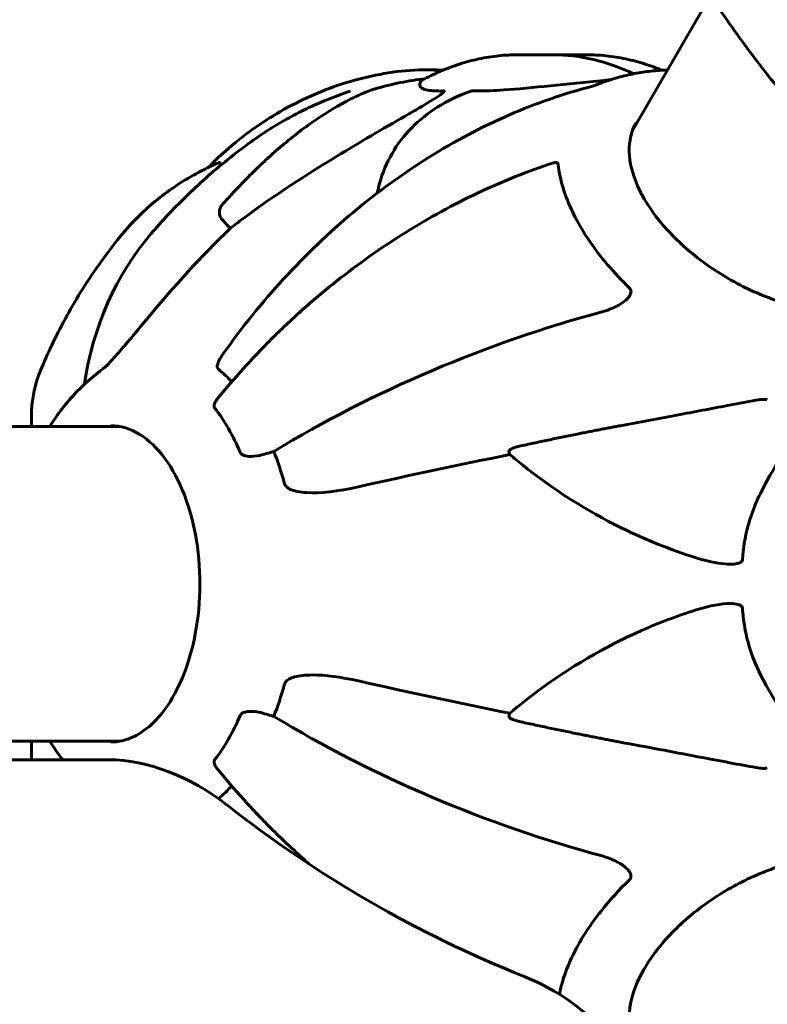
# Model space of a CAD drawing. Units: millimetres. Extents: x 6589 to 14424, y -1369 to 12201.
# Drawn here: x 10145 to 10288, y 5427 to 5615 of the extents above; entities that cross this region are included whole.
import ezdxf

# ---------------------------------------------------------------- set-up
doc = ezdxf.new("R2010")
doc.units = ezdxf.units.MM
doc.header["$LTSCALE"] = 50
doc.layers.add('Widoczne (ISO)', color=7, linetype='Continuous', lineweight=60)
doc.layers.add('Wymiar (ISO)', color=7, linetype='Continuous', lineweight=18, true_color=0x00803f)
doc.styles.add('Tekst etykiety (ISO)', font='tahoma.ttf')
doc.dimstyles.new('Domyślne (ISO)', dxfattribs={"dimscale": 50, "dimtxt": 3.5, "dimasz": 2.5, "dimexe": 3.175, "dimexo": 0, "dimgap": 0.762, "dimtad": 1, "dimtoh": 1, "dimdec": 0, "dimrnd": 1e-08, "dimzin": 0, "dimtxsty": 'Tekst etykiety (ISO)', "dimcen": 0.09, "dimdle": 10, "dimclrd": 256, "dimclre": 256, "dimclrt": 256, "dimadec": 0, "dimazin": 0, "dimtfac": 0.714286, "dimtdec": 0, "dimtmove": 0, "dimatfit": 3, "dimfxl": 1, "dimtolj": 1, "dimtzin": 0, "dimlwd": -1, "dimlwe": -1, "dimarcsym": 0})

# ---------------------------------------------------------------- blocks, each defined once
blk = doc.blocks.new('*D4')
at = {"layer": 'Defpoints', "color": 0, "transparency": 16777216}
for p in [(13629.83, 8407.35), (13629.83, 5507.35), (7271.53, 4800.24)]:
    blk.add_point(p, dxfattribs=at)
at = {"layer": 'Wymiar (ISO)', "transparency": 16777216}
for p, q in [((7271.53, 4800.24), (7271.53, 8566.1)), ((13629.83, 5507.35), (13629.83, 8566.1)), ((7396.53, 8407.35), (13504.83, 8407.35))]:
    blk.add_line(p, q, dxfattribs=at)
for points in [[(7396.53, 8428.18), (7396.53, 8386.51), (7271.53, 8407.35)], [(13504.83, 8428.18), (13504.83, 8386.51), (13629.83, 8407.35)]]:
    blk.add_solid(points, dxfattribs=at)
at = {"layer": 'Wymiar (ISO)', "transparency": 16777216, "insert": (10450.68, 8628.44), "char_height": 175, "attachment_point": 2, "style": 'Tekst etykiety (ISO)'}
blk.add_mtext('\\A1;6358', dxfattribs=at)
blk = doc.blocks.new('*D8')
at = {"layer": 'Defpoints', "color": 0, "transparency": 16777216}
for p in [(12585.57, 5507.35), (8917.39, 4800.24), (12585.57, 1900.24)]:
    blk.add_point(p, dxfattribs=at)
at = {"layer": 'Wymiar (ISO)', "transparency": 16777216}
for p, q in [((12585.57, 5507.35), (12585.57, 1741.49)), ((8917.39, 4800.24), (8917.39, 1741.49)), ((9042.39, 1900.24), (12460.57, 1900.24))]:
    blk.add_line(p, q, dxfattribs=at)
for points in [[(9042.39, 1921.07), (9042.39, 1879.41), (8917.39, 1900.24)], [(12460.57, 1921.07), (12460.57, 1879.41), (12585.57, 1900.24)]]:
    blk.add_solid(points, dxfattribs=at)
at = {"layer": 'Wymiar (ISO)', "transparency": 16777216, "insert": (10751.48, 2121.33), "char_height": 175, "attachment_point": 2, "style": 'Tekst etykiety (ISO)'}
blk.add_mtext('\\A1;3668', dxfattribs=at)
blk = doc.blocks.new('*D9')
at = {"layer": 'Defpoints', "color": 0, "transparency": 16777216}
for p in [(6812.31, 6829.92), (10316.87, 6829.92), (9092.13, 3477.67)]:
    blk.add_point(p, dxfattribs=at)
at = {"layer": 'Wymiar (ISO)', "transparency": 16777216}
for p, q in [((10316.87, 6829.92), (6653.56, 6829.92)), ((6812.31, 3602.67), (6812.31, 6704.92)), ((9092.13, 3477.67), (6653.56, 3477.67))]:
    blk.add_line(p, q, dxfattribs=at)
for points in [[(6791.48, 6704.92), (6833.15, 6704.92), (6812.31, 6829.92)], [(6791.48, 3602.67), (6833.15, 3602.67), (6812.31, 3477.67)]]:
    blk.add_solid(points, dxfattribs=at)
at = {"layer": 'Wymiar (ISO)', "transparency": 16777216, "insert": (6591.93, 5153.79), "char_height": 175, "attachment_point": 2, "rotation": 90, "style": 'Tekst etykiety (ISO)'}
blk.add_mtext('\\A1;3352', dxfattribs=at)

msp = doc.modelspace()

# ---------------------------------------------------------------- linework, layer by layer
at = {"layer": 'Widoczne (ISO)'}
for p, q in [((10261.9, 5594.22), (10276.83, 5620.08)), ((10246.56, 5608.71), (10240.03, 5608.71)), ((10246.56, 5608.71), (10253.08, 5608.71)), ((10261.9, 5594.22), (10263.06, 5596.23)), ((10184.82, 5575.44), (10183.34, 5577.06)), ((10141.06, 5537.5), (10163.65, 5537.5)), ((10238.43, 5532.13), (10238.24, 5532.72)), ((10238.24, 5481.97), (10238.43, 5482.57)), ((10133.72, 5477.2), (10163.65, 5477.2)), ((10161.66, 5473.65), (10089.79, 5473.65))]:
    msp.add_line(p, q, dxfattribs=at)
for centre, major_axis, ratio, start_param, end_param in [((10246.56, 5507.35), (0, 101.36), 0.57735, 6.013958, 6.283185), ((10246.56, 5507.35), (0, 101.36), 0.57735, 6.013958, 6.283185), ((10222.72, 5580.84), (0, 25), 0.57735, 6.121846, 6.283185), ((10222.72, 5580.84), (0, 25), 0.57735, 6.121846, 6.283185), ((10209, 5572.4), (-39.23, -22.65), 0.57735, 4.067555, 4.303142), ((10257.08, 5499.67), (-87.37, 74.78), 0.676906, 0, 0.399024), ((10402.47, 5310.14), (-183.98, 291.85), 0.767256, 0.161787, 0.247757), ((10249.66, 5502.17), (-107.16, -41.73), 0.456579, 4.47726, 5.081703), ((10171.48, 5507.35), (0, -45.39), 0.57735, 2.59264, 2.700426), ((10167.32, 5507.35), (0, 42.08), 0.57735, 5.354217, 5.641357), ((10191.19, 5520.08), (-23.3, -9.07), 0.456579, 4.479991, 4.541621), ((10192.79, 5535.01), (4.66, 1.81), 0.456579, 4.479991, 4.624594), ((10171.48, 5507.35), (0, -45.39), 0.57735, 2.011962, 2.164208), ((10247.17, 5435.57), (337.63, 70.95), 0.279258, 1.538006, 1.623977), ((10247.17, 5579.13), (337.63, -70.95), 0.279258, 4.659209, 4.745179), ((10171.48, 5507.35), (0, -45.39), 0.57735, 0.977384, 1.12963), ((10167.32, 5507.35), (0, 42.08), 0.57735, 3.783421, 4.070561), ((10191.19, 5494.61), (23.3, -9.07), 0.456579, 4.883157, 4.944787), ((10192.79, 5479.69), (-4.66, 1.81), 0.456579, 4.800184, 4.944787), ((10249.66, 5512.53), (107.16, -41.73), 0.456579, 4.343075, 4.947518), ((10171.87, 5455.98), (21.65, -12.5), 0.57735, 1.324584, 2.356194), ((10171.48, 5507.35), (0, -45.39), 0.57735, 0.441166, 0.548952), ((10250.43, 5514.07), (-116.91, 67.5), 0.57735, 1.324584, 1.817009), ((10239.41, 5416.98), (21.65, -12.5), 0.57735, 0.785398, 1.817009)]:
    msp.add_ellipse(centre, major_axis=major_axis, ratio=ratio, start_param=start_param, end_param=end_param, dxfattribs=at)
for points, knots in [([(10275.08, 5622.8), (10277.38, 5619.15), (10279.83, 5615.54), (10285.02, 5608.38), (10287.75, 5604.83), (10293.49, 5597.83), (10296.49, 5594.37), (10302.74, 5587.55), (10305.99, 5584.19), (10312.72, 5577.59), (10316.2, 5574.35), (10319.78, 5571.17)], [4.7588501, 4.7588501, 4.7588501, 4.7588501, 4.8386702, 4.8386702, 4.9184902, 4.9184902, 4.9983102, 4.9983102, 5.0781302, 5.0781302, 5.1579502, 5.1579502, 5.1579502, 5.1579502]), ([(10240.03, 5608.71), (10238.77, 5608.71), (10237.51, 5608.65), (10235, 5608.38), (10233.75, 5608.18), (10231.25, 5607.65), (10230.01, 5607.32), (10227.55, 5606.53), (10226.33, 5606.07), (10223.92, 5605.03), (10222.72, 5604.45), (10221.54, 5603.81)], [3.9269908, 3.9269908, 3.9269908, 3.9269908, 3.9879986, 3.9879986, 4.0490065, 4.0490065, 4.1100143, 4.1100143, 4.1710221, 4.1710221, 4.23203, 4.23203, 4.23203, 4.23203]), ([(10253.08, 5608.71), (10254.34, 5608.71), (10255.6, 5608.65), (10258.11, 5608.38), (10259.37, 5608.18), (10261.86, 5607.65), (10263.1, 5607.32), (10265.4, 5606.58), (10266.47, 5606.19), (10267.52, 5605.75)], [5.4977871, 5.4977871, 5.4977871, 5.4977871, 5.558795, 5.558795, 5.6198028, 5.6198028, 5.6808106, 5.6808106, 5.7340202, 5.7340202, 5.7340202, 5.7340202]), ([(10180.68, 5587.13), (10182.32, 5588.84), (10184.05, 5590.43), (10189.2, 5594.65), (10192.81, 5597.03), (10200.44, 5601.03), (10204.46, 5602.66), (10212.87, 5605.01), (10217.26, 5605.75), (10222.17, 5605.84), (10222.44, 5605.84), (10222.72, 5605.84)], [1.891464, 1.891464, 1.891464, 1.891464, 2.078733, 2.078733, 2.426148, 2.426148, 2.773564, 2.773564, 3.120979, 3.120979, 3.141593, 3.141593, 3.141593, 3.141593]), ([(10268.58, 5605.8), (10268.18, 5605.79), (10267.78, 5605.77), (10266.35, 5605.67), (10265.32, 5605.57), (10263.23, 5605.27), (10262.18, 5605.09), (10260.05, 5604.61), (10258.97, 5604.33), (10256.8, 5603.65), (10255.71, 5603.26), (10254.62, 5602.8)], [4.7569948, 4.7569948, 4.7569948, 4.7569948, 4.7866704, 4.7866704, 4.8609518, 4.8609518, 4.9352333, 4.9352333, 5.0095147, 5.0095147, 5.0837609, 5.0837609, 5.0837609, 5.0837609]), ([(10221.52, 5603.79), (10221.52, 5603.79), (10221.52, 5603.79), (10221.53, 5603.8), (10221.53, 5603.8), (10221.54, 5603.81)], [0.8751293, 0.8751293, 0.8751293, 0.8751293, 0.87867917, 0.87867917, 0.8919227, 0.8919227, 0.8919227, 0.8919227]), ([(10257.76, 5603.95), (10257.69, 5603.94), (10257.61, 5603.92), (10257.41, 5603.89), (10257.3, 5603.88), (10257.05, 5603.85), (10256.91, 5603.83), (10256.66, 5603.81), (10256.54, 5603.8), (10256.43, 5603.79)], [0.66790836, 0.66790836, 0.66790836, 0.66790836, 0.68756319, 0.68756319, 0.70698655, 0.70698655, 0.72910654, 0.72910654, 0.74763999, 0.74763999, 0.74763999, 0.74763999]), ([(10254.07, 5602.62), (10248.77, 5601.27), (10243.45, 5599.43), (10232.97, 5594.87), (10227.82, 5592.14), (10217.87, 5585.91), (10213.03, 5582.4), (10203.71, 5574.6), (10199.25, 5570.33), (10190.91, 5561.23), (10187.03, 5556.42), (10183.45, 5551.35)], [2.031755, 2.031755, 2.031755, 2.031755, 3.840859, 3.840859, 5.649963, 5.649963, 7.459067, 7.459067, 9.268171, 9.268171, 11.077274, 11.077274, 11.077274, 11.077274]), ([(10212.61, 5602.19), (10212.41, 5602.14), (10212.22, 5602.08), (10211.68, 5601.89), (10211.29, 5601.75), (10210.84, 5601.56)], [0, 0, 0, 0, 0.0651008, 0.0651008, 0.1767336, 0.1767336, 0.1767336, 0.1767336]), ([(10221.52, 5603.79), (10221.17, 5603.43), (10220.96, 5602.93), (10221.56, 5602.24), (10222.08, 5602.01), (10223.75, 5601.78), (10224.66, 5601.75), (10225.77, 5601.78)], [-3.381637, -3.381637, -3.381637, -3.381637, -2.051466, -2.051466, -1.136841, -1.136841, -0.473976, -0.473976, -0.473976, -0.473976]), ([(10231.15, 5601.78), (10231.52, 5601.77), (10231.9, 5601.77), (10233.79, 5601.77), (10235.44, 5601.84), (10242.65, 5602.33), (10249.25, 5603.18), (10256.43, 5603.79)], [-3.292921, -3.292921, -3.292921, -3.292921, -3.092582, -3.092582, -2.344532, -2.344532, -0.096806, -0.096806, -0.096806, -0.096806]), ([(10254.07, 5602.62), (10254.23, 5602.66), (10254.32, 5602.69), (10254.45, 5602.74), (10254.49, 5602.75), (10254.55, 5602.77), (10254.57, 5602.78), (10254.6, 5602.79), (10254.61, 5602.8), (10254.62, 5602.8), (10254.62, 5602.8), (10254.62, 5602.8)], [-1.63572307, -1.63572307, -1.63572307, -1.63572307, -1.62404344, -1.62404344, -1.61238883, -1.61238883, -1.60160306, -1.60160306, -1.58992343, -1.58992343, -1.58201869, -1.58201869, -1.58201869, -1.58201869]), ([(10188.9, 5592.08), (10190.05, 5592.91), (10191.23, 5593.71), (10193.64, 5595.23), (10194.87, 5595.95), (10197.37, 5597.32), (10198.64, 5597.97), (10201.22, 5599.19), (10202.54, 5599.76), (10205.2, 5600.82), (10206.54, 5601.31), (10207.91, 5601.75)], [7.250966, 7.250966, 7.250966, 7.250966, 7.771053, 7.771053, 8.29114, 8.29114, 8.811227, 8.811227, 9.331314, 9.331314, 9.851401, 9.851401, 9.851401, 9.851401]), ([(10193.97, 5590.61), (10196.14, 5592.48), (10198.37, 5594.25), (10202.73, 5597.3), (10204.85, 5598.61), (10208.28, 5600.42), (10209.55, 5601.02), (10210.84, 5601.56)], [-2.923859, -2.923859, -2.923859, -2.923859, -1.830403, -1.830403, -0.841646, -0.841646, -0.273627, -0.273627, -0.273627, -0.273627]), ([(10213.02, 5582.22), (10213.14, 5582.84), (10213.29, 5583.46), (10214.01, 5586.09), (10214.81, 5588.01), (10216.87, 5591.58), (10218.14, 5593.24), (10221.08, 5596.22), (10222.76, 5597.56), (10226.48, 5599.88), (10228.53, 5600.87), (10230.72, 5601.68)], [0.5911398, 0.5911398, 0.5911398, 0.5911398, 0.6360178, 0.6360178, 0.7852587, 0.7852587, 0.9344996, 0.9344996, 1.0837406, 1.0837406, 1.2329815, 1.2329815, 1.2329815, 1.2329815]), ([(10225.77, 5601.78), (10225.78, 5601.78), (10225.78, 5601.78), (10225.82, 5601.78), (10225.84, 5601.77), (10225.86, 5601.74), (10225.86, 5601.72), (10225.83, 5601.65), (10225.78, 5601.6), (10225.62, 5601.44), (10225.45, 5601.31), (10225.06, 5601.02), (10224.8, 5600.84), (10224.54, 5600.66), (10223.61, 5600.04), (10222.2, 5599.19), (10219.98, 5597.9), (10219.58, 5597.67), (10219.17, 5597.44)], [3.5334714, 3.5334714, 3.5334714, 3.5334714, 3.5360525, 3.5360525, 3.5562458, 3.5562458, 3.5793269, 3.5793269, 3.6167663, 3.6167663, 3.6956214, 3.6956214, 3.804605, 3.804605, 3.804605, 4.1935737, 4.1935737, 4.2774028, 4.2774028, 4.2774028, 4.2774028]), ([(10230.72, 5601.68), (10230.79, 5601.7), (10230.86, 5601.73), (10230.98, 5601.76), (10231.04, 5601.77), (10231.12, 5601.78), (10231.13, 5601.78), (10231.15, 5601.78)], [4.97990287, 4.97990287, 4.97990287, 4.97990287, 5.01003797, 5.01003797, 5.03938796, 5.03938796, 5.04989487, 5.04989487, 5.04989487, 5.04989487]), ([(10219.17, 5597.44), (10214.85, 5594.96), (10210.47, 5592.42), (10199.62, 5585.84), (10193.22, 5581.74), (10186.44, 5576.69), (10185.62, 5576.06), (10184.82, 5575.44)], [-5.840535, -5.840535, -5.840535, -5.840535, -4.312486, -4.312486, -2.041879, -2.041879, -1.725443, -1.725443, -1.725443, -1.725443]), ([(10262.61, 5595.75), (10261.67, 5594.13), (10261.22, 5592.23), (10261.34, 5588.1), (10261.87, 5585.9), (10263.85, 5581.41), (10265.26, 5579.13), (10268.84, 5574.69), (10271.01, 5572.54), (10275.88, 5568.56), (10278.58, 5566.74), (10284.26, 5563.64), (10287.23, 5562.36), (10293.11, 5560.47), (10296.03, 5559.86), (10299.75, 5559.51), (10300.7, 5559.47), (10301.63, 5559.47)], [5.497787, 5.497787, 5.497787, 5.497787, 5.840775, 5.840775, 6.164675, 6.164675, 6.479441, 6.479441, 6.794236, 6.794236, 7.109965, 7.109965, 7.425986, 7.425986, 7.741513, 7.741513, 7.853982, 7.853982, 7.853982, 7.853982]), ([(10169.72, 5574.45), (10170.72, 5575.62), (10171.76, 5576.79), (10173.97, 5579.15), (10175.12, 5580.33), (10177.55, 5582.7), (10178.82, 5583.89), (10181.48, 5586.25), (10182.87, 5587.43), (10185.79, 5589.77), (10187.31, 5590.94), (10188.9, 5592.08)], [1.7627825, 1.7627825, 1.7627825, 1.7627825, 1.8025851, 1.8025851, 1.8423876, 1.8423876, 1.8821901, 1.8821901, 1.9219926, 1.9219926, 1.9617951, 1.9617951, 1.9617951, 1.9617951]), ([(10163.83, 5573.96), (10164.81, 5575.16), (10165.86, 5576.33), (10168.06, 5578.55), (10169.22, 5579.6), (10171.64, 5581.61), (10172.91, 5582.55), (10175.54, 5584.33), (10176.91, 5585.16), (10179.72, 5586.69), (10181.17, 5587.39), (10182.66, 5588.04)], [5.417964, 5.417964, 5.417964, 5.417964, 6.074672, 6.074672, 6.73138, 6.73138, 7.388089, 7.388089, 8.044797, 8.044797, 8.701506, 8.701506, 8.701506, 8.701506]), ([(10246.61, 5587.97), (10244.24, 5587.19), (10241.86, 5586.32), (10237.1, 5584.42), (10234.72, 5583.38), (10229.98, 5581.15), (10227.63, 5579.95), (10222.96, 5577.4), (10220.66, 5576.05), (10216.11, 5573.21), (10213.88, 5571.72), (10209.49, 5568.63), (10207.33, 5567.01), (10203.08, 5563.65), (10201, 5561.9), (10196.93, 5558.29), (10194.94, 5556.43), (10191.09, 5552.61), (10189.23, 5550.65), (10185.63, 5546.67), (10183.91, 5544.64), (10182.25, 5542.58)], [0.27795, 0.27795, 0.27795, 0.27795, 1.075513, 1.075513, 1.873075, 1.873075, 2.670638, 2.670638, 3.468201, 3.468201, 4.265764, 4.265764, 5.063327, 5.063327, 5.86089, 5.86089, 6.658453, 6.658453, 7.456016, 7.456016, 8.253578, 8.253578, 8.253578, 8.253578]), ([(10182.66, 5588.04), (10182.67, 5588.04), (10182.68, 5588.05), (10182.75, 5588.07), (10182.8, 5588.08), (10182.9, 5588.05), (10182.93, 5587.99), (10182.97, 5587.81), (10182.96, 5587.66), (10182.93, 5587.46)], [0.0722427, 0.0722427, 0.0722427, 0.0722427, 0.0770027, 0.0770027, 0.1196644, 0.1196644, 0.1860906, 0.1860906, 0.2806768, 0.2806768, 0.2806768, 0.2806768]), ([(10246.61, 5587.97), (10246.71, 5588), (10246.8, 5588.02), (10247.04, 5588.07), (10247.19, 5588.08), (10247.4, 5588.04), (10247.48, 5588.01), (10247.57, 5587.93), (10247.6, 5587.89), (10247.64, 5587.81), (10247.65, 5587.77), (10247.65, 5587.72)], [0.3154887, 0.3154887, 0.3154887, 0.3154887, 0.3642878, 0.3642878, 0.4481993, 0.4481993, 0.5091909, 0.5091909, 0.5443069, 0.5443069, 0.5810898, 0.5810898, 0.5810898, 0.5810898]), ([(10247.65, 5587.72), (10247.86, 5585.87), (10248.31, 5583.93), (10250.05, 5579.06), (10251.59, 5576.09), (10255.72, 5570.01), (10258.33, 5566.94), (10261.34, 5564.02)], [-3.839757, -3.839757, -3.839757, -3.839757, -2.971401, -2.971401, -1.713368, -1.713368, -0.390285, -0.390285, -0.390285, -0.390285]), ([(10183.34, 5577.06), (10183.34, 5577.06), (10183.34, 5577.06), (10183.18, 5577.24), (10183.03, 5577.49), (10182.84, 5577.96), (10182.78, 5578.27), (10182.78, 5578.53), (10182.78, 5578.78), (10182.82, 5579.07), (10182.99, 5579.54), (10183.14, 5579.8), (10183.31, 5579.99), (10183.31, 5579.99), (10183.31, 5579.99)], [1.1896084, 1.1896084, 1.1896084, 1.1896084, 1.1897137, 1.1897137, 1.2625955, 1.2625955, 1.3451697, 1.3451697, 1.3451697, 1.4294982, 1.4294982, 1.5235044, 1.5235044, 1.5244962, 1.5244962, 1.5244962, 1.5244962]), ([(10163.83, 5573.96), (10162.35, 5572.13), (10160.98, 5570.32), (10158.45, 5566.74), (10157.28, 5564.97), (10155.12, 5561.48), (10154.13, 5559.76), (10152.29, 5556.37), (10151.44, 5554.7), (10149.88, 5551.41), (10149.16, 5549.8), (10148.5, 5548.2)], [4.545344, 4.545344, 4.545344, 4.545344, 4.6113311, 4.6113311, 4.6773183, 4.6773183, 4.7433055, 4.7433055, 4.8092926, 4.8092926, 4.8752798, 4.8752798, 4.8752798, 4.8752798]), ([(10261.34, 5564.02), (10261.43, 5563.93), (10261.5, 5563.82), (10261.6, 5563.59), (10261.62, 5563.48), (10261.62, 5563.22), (10261.59, 5563.08), (10261.47, 5562.74), (10261.36, 5562.54), (10261.02, 5562.07), (10260.73, 5561.78), (10260.04, 5561.22), (10259.65, 5560.97), (10259.26, 5560.76)], [0, 0, 0, 0, 0.0405527, 0.0405527, 0.0770027, 0.0770027, 0.1196644, 0.1196644, 0.1860906, 0.1860906, 0.2931262, 0.2931262, 0.4025768, 0.4025768, 0.4025768, 0.4025768]), ([(10256.09, 5559.47), (10256.58, 5559.6), (10257.07, 5559.76), (10258.02, 5560.14), (10258.48, 5560.35), (10258.92, 5560.58)], [0, 0, 0, 0, 0.1541921, 0.1541921, 0.3066562, 0.3066562, 0.3066562, 0.3066562]), ([(10169.19, 5558.46), (10167.13, 5555.96), (10165.25, 5553.71), (10162.87, 5550.99), (10162.17, 5550.21), (10161.49, 5549.5), (10161.4, 5549.4), (10161.31, 5549.31)], [0, 0, 0, 0, 1.237629, 1.237629, 1.877414, 1.877414, 1.97501, 1.97501, 1.97501, 1.97501]), ([(10182.4, 5549.31), (10182.46, 5549.6), (10182.59, 5549.9), (10182.91, 5550.54), (10183.15, 5550.93), (10183.45, 5551.35)], [0.1601511, 0.1601511, 0.1601511, 0.1601511, 0.2789651, 0.2789651, 0.4214279, 0.4214279, 0.4214279, 0.4214279]), ([(10150.28, 5537.5), (10151.73, 5539.8), (10153.43, 5542.05), (10157.24, 5546.01), (10159.25, 5547.75), (10161.55, 5549.3)], [7.8985875, 7.8985875, 7.8985875, 7.8985875, 8.0983436, 8.0983436, 8.2683606, 8.2683606, 8.2683606, 8.2683606]), ([(10160.47, 5548.54), (10160.56, 5548.62), (10160.65, 5548.7), (10160.91, 5548.92), (10161.09, 5549.08), (10161.28, 5549.27), (10161.29, 5549.29), (10161.31, 5549.31)], [-0.6256079, -0.6256079, -0.6256079, -0.6256079, -0.5826884, -0.5826884, -0.5093339, -0.5093339, -0.502027, -0.502027, -0.502027, -0.502027]), ([(10182.4, 5549.31), (10182.37, 5549.2), (10182.36, 5549.09), (10182.38, 5548.82), (10182.43, 5548.66), (10182.58, 5548.48), (10182.62, 5548.44), (10182.67, 5548.4)], [-0.1558142, -0.1558142, -0.1558142, -0.1558142, -0.1088397, -0.1088397, -0.0285546, -0.0285546, 0, 0, 0, 0]), ([(10148.5, 5548.2), (10148.1, 5547.22), (10147.76, 5546.21), (10147.23, 5544.13), (10147.03, 5543.07), (10146.79, 5540.91), (10146.74, 5539.82), (10146.77, 5538.3), (10146.78, 5537.9), (10146.81, 5537.5)], [5.15295, 5.15295, 5.15295, 5.15295, 5.784554, 5.784554, 6.416159, 6.416159, 7.047763, 7.047763, 7.27473, 7.27473, 7.27473, 7.27473]), ([(10181.86, 5541.05), (10181.8, 5541.13), (10181.77, 5541.22), (10181.73, 5541.44), (10181.74, 5541.58), (10181.83, 5541.91), (10181.93, 5542.12), (10182.14, 5542.42), (10182.19, 5542.5), (10182.25, 5542.58)], [0, 0, 0, 0, 0.0396836, 0.0396836, 0.0905188, 0.0905188, 0.1673316, 0.1673316, 0.1932765, 0.1932765, 0.1932765, 0.1932765]), ([(10259.54, 5537.65), (10263.18, 5538.33), (10266.82, 5539.01), (10273.69, 5540.3), (10276.93, 5540.92), (10281.94, 5541.87), (10283.76, 5542.21), (10285.54, 5542.52)], [-2.923859, -2.923859, -2.923859, -2.923859, -1.830403, -1.830403, -0.841646, -0.841646, -0.273627, -0.273627, -0.273627, -0.273627]), ([(10287.73, 5542.61), (10287.53, 5542.67), (10287.31, 5542.69), (10286.67, 5542.69), (10286.16, 5542.63), (10285.54, 5542.52)], [0, 0, 0, 0, 0.0651008, 0.0651008, 0.1767336, 0.1767336, 0.1767336, 0.1767336]), ([(10161.97, 5537.65), (10163.84, 5537.65), (10165.71, 5537.09), (10169.23, 5534.92), (10170.87, 5533.36), (10173.77, 5529.4), (10175.04, 5527.04), (10177.09, 5521.72), (10177.88, 5518.77), (10178.88, 5512.56), (10179.1, 5509.31), (10178.95, 5502.84), (10178.57, 5499.63), (10177.27, 5493.59), (10176.34, 5490.76), (10174.05, 5485.77), (10172.68, 5483.6), (10169.66, 5480.15), (10168.01, 5478.87), (10164.89, 5477.39), (10163.43, 5477.05), (10161.97, 5477.05)], [2.356194, 2.356194, 2.356194, 2.356194, 2.699182, 2.699182, 3.023083, 3.023083, 3.337848, 3.337848, 3.652643, 3.652643, 3.968372, 3.968372, 4.284394, 4.284394, 4.59992, 4.59992, 4.914471, 4.914471, 5.230117, 5.230117, 5.497787, 5.497787, 5.497787, 5.497787]), ([(10294.65, 5537.58), (10292.11, 5534.15), (10289.5, 5530.48), (10286.01, 5524.07), (10284.8, 5521.32), (10283.43, 5516.27), (10283.09, 5514.15), (10282.98, 5512)], [-3.381682, -3.381682, -3.381682, -3.381682, -2.051079, -2.051079, -1.136838, -1.136838, -0.473976, -0.473976, -0.473976, -0.473976]), ([(10191.07, 5532.11), (10190.32, 5531.88), (10189.53, 5531.77), (10188.32, 5531.77), (10187.86, 5531.83), (10187.33, 5532.02), (10187.17, 5532.1), (10186.98, 5532.25), (10186.93, 5532.3), (10186.84, 5532.42), (10186.81, 5532.48), (10186.78, 5532.54)], [0, 0, 0, 0, 0.2355522, 0.2355522, 0.4078692, 0.4078692, 0.4868555, 0.4868555, 0.5223203, 0.5223203, 0.5562282, 0.5562282, 0.5562282, 0.5562282]), ([(10238.24, 5532.72), (10238.24, 5532.72), (10238.24, 5532.72), (10238.22, 5532.79), (10238.26, 5532.88), (10238.45, 5533.05), (10238.64, 5533.16), (10238.83, 5533.26), (10239.03, 5533.35), (10239.31, 5533.45), (10239.84, 5533.63), (10240.2, 5533.72), (10240.51, 5533.79), (10240.51, 5533.79), (10240.52, 5533.79)], [1.1896084, 1.1896084, 1.1896084, 1.1896084, 1.1897137, 1.1897137, 1.2625955, 1.2625955, 1.3451697, 1.3451697, 1.3451697, 1.4294982, 1.4294982, 1.5235044, 1.5235044, 1.5244962, 1.5244962, 1.5244962, 1.5244962]), ([(10274.07, 5512.35), (10269.2, 5513.88), (10264.46, 5515.78), (10253.04, 5521.39), (10246.64, 5525.49), (10240.01, 5530.8), (10239.22, 5531.46), (10238.43, 5532.13)], [-5.840532, -5.840532, -5.840532, -5.840532, -4.31233, -4.31233, -2.04169, -2.04169, -1.725442, -1.725442, -1.725442, -1.725442]), ([(10195.18, 5526.73), (10195.24, 5526.5), (10195.35, 5526.29), (10195.64, 5525.92), (10195.82, 5525.77), (10196.04, 5525.63), (10196.06, 5525.62), (10196.08, 5525.61)], [-0.6576908, -0.6576908, -0.6576908, -0.6576908, -0.5826884, -0.5826884, -0.5093339, -0.5093339, -0.502027, -0.502027, -0.502027, -0.502027]), ([(10209.44, 5525.95), (10205.42, 5525.04), (10202.03, 5524.68), (10198.21, 5524.91), (10197.18, 5525.12), (10196.31, 5525.49), (10196.19, 5525.55), (10196.08, 5525.61)], [0, 0, 0, 0, 1.237629, 1.237629, 1.877414, 1.877414, 1.97501, 1.97501, 1.97501, 1.97501]), ([(10282.98, 5512), (10282.98, 5512), (10282.98, 5511.99), (10282.97, 5511.91), (10282.95, 5511.85), (10282.88, 5511.72), (10282.83, 5511.66), (10282.69, 5511.52), (10282.57, 5511.46), (10282.22, 5511.3), (10281.94, 5511.23), (10281.33, 5511.14), (10280.95, 5511.12), (10280.59, 5511.12), (10279.3, 5511.12), (10277.55, 5511.37), (10274.98, 5512.07), (10274.52, 5512.2), (10274.07, 5512.35)], [3.5334714, 3.5334714, 3.5334714, 3.5334714, 3.5360525, 3.5360525, 3.5562458, 3.5562458, 3.5793269, 3.5793269, 3.6167663, 3.6167663, 3.6956214, 3.6956214, 3.804605, 3.804605, 3.804605, 4.1935737, 4.1935737, 4.2774028, 4.2774028, 4.2774028, 4.2774028]), ([(10238.43, 5482.57), (10240.12, 5484.01), (10241.87, 5485.4), (10249.81, 5491.33), (10256.52, 5495.27), (10266.95, 5499.88), (10270.43, 5501.2), (10274.07, 5502.35)], [-7.441778, -7.441778, -7.441778, -7.441778, -6.631196, -6.631196, -3.87144, -3.87144, -2.57915, -2.57915, -2.57915, -2.57915]), ([(10274.07, 5502.35), (10276.77, 5503.21), (10279.01, 5503.58), (10280.59, 5503.58), (10281.23, 5503.58), (10281.76, 5503.52), (10282.34, 5503.35), (10282.52, 5503.28), (10282.75, 5503.12), (10282.83, 5503.05), (10282.93, 5502.91), (10282.96, 5502.84), (10282.98, 5502.74), (10282.98, 5502.72), (10282.98, 5502.69)], [4.2161666, 4.2161666, 4.2161666, 4.2161666, 4.692072, 4.692072, 4.692072, 4.8854145, 4.8854145, 4.96663, 4.96663, 5.010038, 5.010038, 5.039388, 5.039388, 5.0498949, 5.0498949, 5.0498949, 5.0498949]), ([(10282.98, 5502.69), (10283.01, 5502.11), (10283.06, 5501.53), (10283.36, 5498.77), (10283.83, 5496.67), (10286.56, 5488.44), (10290.42, 5482.83), (10294.65, 5477.12)], [-3.297299, -3.297299, -3.297299, -3.297299, -3.096593, -3.096593, -2.347308, -2.347308, -0.097313, -0.097313, -0.097313, -0.097313]), ([(10196.08, 5489.09), (10195.95, 5489.01), (10195.83, 5488.93), (10195.52, 5488.66), (10195.37, 5488.45), (10195.23, 5488.14), (10195.2, 5488.05), (10195.18, 5487.97)], [-0.1558142, -0.1558142, -0.1558142, -0.1558142, -0.1088397, -0.1088397, -0.0285546, -0.0285546, 0, 0, 0, 0]), ([(10196.08, 5489.09), (10196.42, 5489.27), (10196.8, 5489.41), (10198.05, 5489.76), (10199.2, 5489.9), (10203.02, 5489.91), (10206.02, 5489.52), (10209.44, 5488.75)], [0.1601511, 0.1601511, 0.1601511, 0.1601511, 0.2789651, 0.2789651, 0.5590911, 0.5590911, 1.0329565, 1.0329565, 1.0329565, 1.0329565]), ([(10186.78, 5482.16), (10186.82, 5482.26), (10186.89, 5482.36), (10187.09, 5482.54), (10187.23, 5482.62), (10187.6, 5482.78), (10187.87, 5482.85), (10188.59, 5482.94), (10189.07, 5482.94), (10190.08, 5482.84), (10190.59, 5482.73), (10191.07, 5482.59)], [0, 0, 0, 0, 0.0396836, 0.0396836, 0.0905188, 0.0905188, 0.1673316, 0.1673316, 0.2736365, 0.2736365, 0.3778204, 0.3778204, 0.3778204, 0.3778204]), ([(10240.52, 5480.91), (10240.51, 5480.91), (10240.51, 5480.91), (10240.2, 5480.98), (10239.84, 5481.07), (10239.31, 5481.24), (10239.03, 5481.35), (10238.83, 5481.44), (10238.64, 5481.53), (10238.45, 5481.65), (10238.26, 5481.82), (10238.22, 5481.91), (10238.24, 5481.97), (10238.24, 5481.97), (10238.24, 5481.97)], [1.1658431, 1.1658431, 1.1658431, 1.1658431, 1.166835, 1.166835, 1.2608412, 1.2608412, 1.3451697, 1.3451697, 1.3451697, 1.4277438, 1.4277438, 1.5006257, 1.5006257, 1.5007309, 1.5007309, 1.5007309, 1.5007309]), ([(10146.81, 5477.2), (10146.78, 5476.79), (10146.77, 5476.39), (10146.75, 5475.21), (10146.77, 5474.43), (10146.82, 5473.65)], [1.6562846, 1.6562846, 1.6562846, 1.6562846, 1.8832524, 1.8832524, 2.3301551, 2.3301551, 2.3301551, 2.3301551]), ([(10285.54, 5472.17), (10282.49, 5472.71), (10278.81, 5473.42), (10269.53, 5475.18), (10264.53, 5476.11), (10259.54, 5477.04)], [-2.891192, -2.891192, -2.891192, -2.891192, -1.528318, -1.528318, 0, 0, 0, 0]), ([(10182.25, 5472.12), (10182.04, 5472.38), (10181.89, 5472.64), (10181.76, 5473.02), (10181.73, 5473.17), (10181.75, 5473.37), (10181.76, 5473.43), (10181.8, 5473.54), (10181.83, 5473.6), (10181.86, 5473.64)], [0.2749664, 0.2749664, 0.2749664, 0.2749664, 0.4078692, 0.4078692, 0.4868555, 0.4868555, 0.5223203, 0.5223203, 0.5562282, 0.5562282, 0.5562282, 0.5562282]), ([(10182.25, 5472.12), (10183.91, 5470.06), (10185.63, 5468.03), (10189.23, 5464.04), (10191.09, 5462.09), (10194.94, 5458.27), (10196.93, 5456.41), (10199.39, 5454.22), (10199.83, 5453.84), (10200.26, 5453.46)], [0.677434, 0.677434, 0.677434, 0.677434, 1.474998, 1.474998, 2.272561, 2.272561, 3.070125, 3.070125, 3.23928, 3.23928, 3.23928, 3.23928]), ([(10285.54, 5472.17), (10286.02, 5472.09), (10286.48, 5472.02), (10287.2, 5472), (10287.48, 5472.02), (10287.73, 5472.09)], [0, 0, 0, 0, 0.1541752, 0.1541752, 0.2866473, 0.2866473, 0.2866473, 0.2866473]), ([(10258.92, 5454.11), (10258.48, 5454.35), (10258.02, 5454.56), (10257.07, 5454.93), (10256.58, 5455.1), (10256.09, 5455.23)], [0, 0, 0, 0, 0.1523434, 0.1523434, 0.306473, 0.306473, 0.306473, 0.306473]), ([(10301.63, 5455.23), (10299.04, 5455.23), (10296.22, 5454.87), (10290.43, 5453.47), (10287.45, 5452.42), (10281.64, 5449.73), (10278.8, 5448.09), (10273.57, 5444.38), (10271.17, 5442.32), (10267.07, 5437.98), (10265.37, 5435.72), (10262.81, 5431.23), (10261.95, 5429.01), (10261.14, 5424.84), (10261.19, 5422.89), (10261.9, 5420.38), (10262.21, 5419.64), (10262.61, 5418.95)], [3.141593, 3.141593, 3.141593, 3.141593, 3.455993, 3.455993, 3.771178, 3.771178, 4.087109, 4.087109, 4.403034, 4.403034, 4.718203, 4.718203, 5.032605, 5.032605, 5.350998, 5.350998, 5.497787, 5.497787, 5.497787, 5.497787]), ([(10259.26, 5453.93), (10259.92, 5453.58), (10260.51, 5453.14), (10261.17, 5452.43), (10261.36, 5452.17), (10261.55, 5451.76), (10261.6, 5451.58), (10261.62, 5451.28), (10261.61, 5451.16), (10261.55, 5450.97), (10261.52, 5450.91), (10261.44, 5450.79), (10261.39, 5450.73), (10261.34, 5450.68)], [0, 0, 0, 0, 0.2316755, 0.2316755, 0.3642878, 0.3642878, 0.4481993, 0.4481993, 0.5091909, 0.5091909, 0.5443069, 0.5443069, 0.5810898, 0.5810898, 0.5810898, 0.5810898]), ([(10261.34, 5450.68), (10259.36, 5448.76), (10257.55, 5446.77), (10253.4, 5441.55), (10251.39, 5438.31), (10248.99, 5432.92), (10248.3, 5430.77), (10247.91, 5428.71)], [-3.948618, -3.948618, -3.948618, -3.948618, -3.078035, -3.078035, -1.710872, -1.710872, -0.765965, -0.765965, -0.765965, -0.765965])]:
    msp.add_open_spline(points, degree=3, knots=knots, dxfattribs=at)
for points in [[(10222.72, 5605.84), (10223.66, 5605.84), (10224.62, 5605.81), (10225.59, 5605.75)], [(10257.76, 5603.95), (10257.76, 5603.96), (10257.77, 5603.96), (10257.78, 5603.96)], [(10259.26, 5560.76), (10259.14, 5560.7), (10259.03, 5560.64), (10258.92, 5560.58)], [(10152.76, 5473.65), (10151.86, 5474.82), (10151.03, 5476), (10150.28, 5477.2)], [(10182.67, 5466.3), (10182.64, 5466.28), (10182.61, 5466.25), (10182.59, 5466.22)], [(10258.92, 5454.11), (10259.03, 5454.05), (10259.14, 5453.99), (10259.26, 5453.93)]]:
    msp.add_open_spline(points, degree=3, dxfattribs=at)
for points, weights in [([(10183.31, 5579.99), (10188.8, 5586.12), (10193.97, 5590.61)], [1.00282554047, 1.01452967166, 1.01823794294]), ([(10240.52, 5533.79), (10250.83, 5536.02), (10259.54, 5537.65)], [1.00282554047, 1.01452967166, 1.01823794294]), ([(10259.54, 5477.04), (10250.83, 5478.68), (10240.52, 5480.91)], [1.01823794294, 1.01452967166, 1.00282554047])]:
    msp.add_rational_spline(points, weights, degree=2, dxfattribs=at)

# ---------------------------------------------------------------- dimensions: what is measured, and where the dimension line sits
at = {"layer": 'Wymiar (ISO)'}
for base, p1, p2, angle, picture, middle in [((13629.83, 8407.35), (7271.53, 4800.24), (13629.83, 5507.35), 180, '*D4', (10450.68, 8407.35)), ((6812.31, 6829.92), (9092.13, 3477.67), (10316.87, 6829.92), 90, '*D9', (6812.31, 5153.79)), ((12585.57, 1900.24), (8917.39, 4800.24), (12585.57, 5507.35), 180, '*D8', (10751.48, 1900.24))]:
    dim = msp.add_linear_dim(base=base, p1=p1, p2=p2, angle=angle, dimstyle='Domyślne (ISO)', override={"dimtoh": 0, "dimdec": 0, "dimtp": 0, "dimtm": 0, "dimtdec": 0, "dimtofl": 0, "dimatfit": 1}, dxfattribs=at)
    dim.commit()
    dim.dimension.update_dxf_attribs({"geometry": picture, "text_midpoint": middle, "dimtype": 160})

doc.saveas('drawing.dxf')
